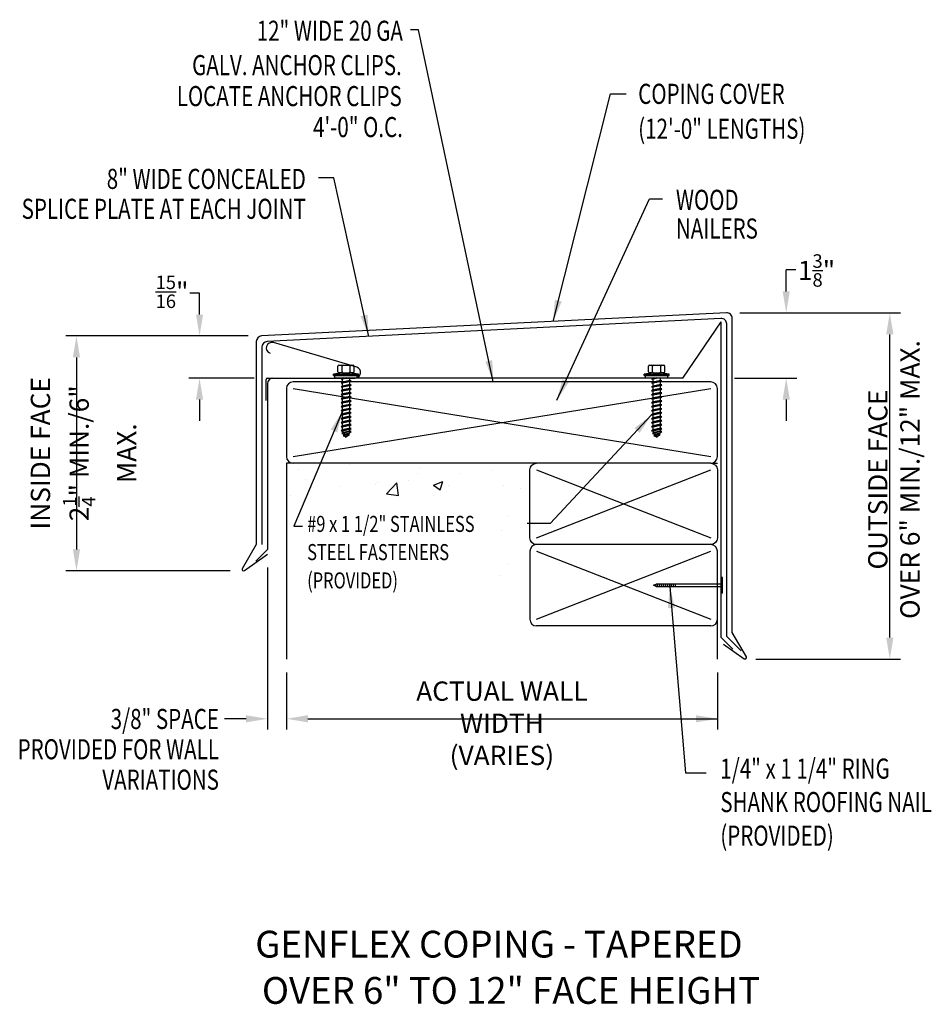
# Model space of a CAD drawing. Extents: x 54.6 to 71.6, y 23.5 to 41.9.
import ezdxf
from ezdxf.enums import TextEntityAlignment as Align

# ---------------------------------------------------------------- set-up
doc = ezdxf.new("R2010")
doc.units = 0
doc.header["$LTSCALE"] = 5
doc.header["$MEASUREMENT"] = 0
doc.header["$PDMODE"] = 3
doc.layers.get('0').update_dxf_attribs({"linetype": 'CONTINUOUS'})
doc.layers.get('DEFPOINTS').update_dxf_attribs({"linetype": 'CONTINUOUS'})
for name, color, linetype in [('ADPDETAIL1', 7, 'CONTINUOUS'), ('ADPDETAIL2', 7, 'CONTINUOUS'), ('ADPDETAIL3', 7, 'CONTINUOUS'), ('ADPDIM', 7, 'CONTINUOUS'), ('ADPTEXT', 7, 'CONTINUOUS'), ('CK_LEVEL_1', 7, 'CONTINUOUS')]:
    doc.layers.add(name, color=color, linetype=linetype)
doc.styles.add('ADPROMANS', font='ROMANS.SHX')
doc.styles.add('STYLE1', font='dim.shx', dxfattribs={"width": 0.75, "height": 0.36})
doc.dimstyles.new('ADPARCH', dxfattribs={"dimscale": 4, "dimtxt": 0.375, "dimasz": 0.1, "dimexe": 0.05, "dimexo": 0.0625, "dimgap": 0.125, "dimtad": 1, "dimdec": 4, "dimzin": 3, "dimtxsty": 'STYLE1', "dimcen": 0.1875, "dimclrd": 256, "dimclre": 256, "dimclrt": 256, "dimazin": 3, "dimtfac": 1, "dimtdec": 4, "dimtofl": 0, "dimtmove": 0, "dimatfit": 3, "dimtolj": 1, "dimtzin": 3})

# ---------------------------------------------------------------- blocks, each defined once
blk = doc.blocks.new('*D1')
at = {"layer": 'ADPDIM'}
for p, q in [((59.195, 31.645), (59.195, 28.624)), ((59.549, 29.686), (59.549, 28.624)), ((58.795, 28.824), (58.395, 28.824)), ((59.949, 28.824), (60.349, 28.824))]:
    blk.add_line(p, q, dxfattribs=at)
for points in [[(58.795, 28.891), (58.795, 28.757), (59.195, 28.824)], [(59.949, 28.891), (59.949, 28.757), (59.549, 28.824)]]:
    blk.add_solid(points, dxfattribs=at)
at = {"layer": 'DEFPOINTS', "color": 0}
for p in [(59.195, 31.895), (59.549, 29.936), (59.549, 28.824)]:
    blk.add_point(p, dxfattribs=at)
blk = doc.blocks.new('SCRWVERT')
at = {"layer": 'CK_LEVEL_1', "color": 0, "linetype": 'CONTINUOUS'}
for p, q in [((-0.0507, 0.0374), (-0.0507, 0.0722)), ((-0.0445, 0.0784), (0.0445, 0.0784)), ((-0.0254, 0.0374), (-0.0254, 0.0722)), ((0.0254, 0.0374), (0.0254, 0.0722)), ((0.0507, 0.0374), (0.0507, 0.0722)), ((-0.0229, 0.0312), (-0.0775, 0.0233)), ((-0.0775, 0.0233), (0.0775, 0.0233)), ((-0.0775, 0.0156), (-0.0775, 0.0233)), ((-0.0775, 0.0156), (0.0775, 0.0156)), ((-0.0696, 0), (-0.0696, 0.0156)), ((-0.0696, 0), (0.0696, 0)), ((-0.0316, 0.0312), (-0.0445, 0.0312)), ((-0.0229, 0.0312), (-0.0316, 0.0312)), ((0.0012, 0), (-0.0315, -0.0069)), ((-0.0229, 0.0312), (0.0229, 0.0312)), ((0.0202, 0), (-0.0229, -0.0092)), ((-0.0229, -0.0011), (-0.0229, 0)), ((-0.0179, 0), (-0.0229, -0.0011)), ((0.0316, 0.0312), (0.0192, 0.0312)), ((0.0775, 0.0233), (0.0229, 0.0312)), ((0.0229, -0.0161), (0.0229, 0)), ((0.0445, 0.0312), (0.0316, 0.0312)), ((0.0696, 0), (0.0696, 0.0156)), ((0.0775, 0.0156), (0.0775, 0.0233)), ((-0.0229, -0.0011), (-0.0315, -0.0069)), ((-0.0315, -0.0069), (-0.0229, -0.0092)), ((0.0315, -0.0184), (-0.0315, -0.0317)), ((-0.0229, -0.0259), (-0.0315, -0.0317)), ((-0.0315, -0.0317), (-0.0229, -0.034)), ((0.0315, -0.0431), (-0.0315, -0.0565)), ((-0.0229, -0.0507), (-0.0315, -0.0565)), ((-0.0315, -0.0565), (-0.0229, -0.0588)), ((-0.0229, -0.0259), (-0.0229, -0.0092)), ((0.0229, -0.0161), (-0.0229, -0.0259)), ((0.0229, -0.0242), (-0.0229, -0.034)), ((-0.0229, -0.0507), (-0.0229, -0.034)), ((0.0229, -0.0409), (-0.0229, -0.0507)), ((0.0229, -0.049), (-0.0229, -0.0588)), ((-0.0229, -0.0755), (-0.0229, -0.0588)), ((0.0315, -0.0184), (0.0229, -0.0161)), ((0.0229, -0.0242), (0.0315, -0.0184)), ((0.0229, -0.0409), (0.0229, -0.0242)), ((0.0315, -0.0431), (0.0229, -0.0409)), ((0.0229, -0.049), (0.0315, -0.0431)), ((0.0229, -0.0657), (0.0229, -0.049)), ((0.0315, -0.0679), (-0.0315, -0.0813)), ((-0.0229, -0.0755), (-0.0315, -0.0813)), ((-0.0315, -0.0813), (-0.0229, -0.0836)), ((0.0315, -0.0927), (-0.0315, -0.1061)), ((-0.0229, -0.1003), (-0.0315, -0.1061)), ((-0.0315, -0.1061), (-0.0229, -0.1084)), ((0.0315, -0.1175), (-0.0315, -0.1309)), ((0.0229, -0.0657), (-0.0229, -0.0755)), ((0.0229, -0.0738), (-0.0229, -0.0836)), ((-0.0229, -0.1003), (-0.0229, -0.0836)), ((0.0229, -0.0905), (-0.0229, -0.1003)), ((0.0229, -0.0986), (-0.0229, -0.1084)), ((-0.0229, -0.1251), (-0.0229, -0.1084)), ((0.0229, -0.1153), (-0.0229, -0.1251)), ((0.0315, -0.0679), (0.0229, -0.0657)), ((0.0229, -0.0738), (0.0315, -0.0679)), ((0.0229, -0.0905), (0.0229, -0.0738)), ((0.0315, -0.0927), (0.0229, -0.0905)), ((0.0229, -0.0986), (0.0315, -0.0927)), ((0.0229, -0.1153), (0.0229, -0.0986)), ((0.0315, -0.1175), (0.0229, -0.1153)), ((0.0229, -0.1234), (0.0315, -0.1175)), ((-0.0229, -0.1251), (-0.0315, -0.1309)), ((-0.0315, -0.1309), (-0.0229, -0.1332)), ((0.0315, -0.1423), (-0.0315, -0.1557)), ((-0.0229, -0.1499), (-0.0315, -0.1557)), ((-0.0315, -0.1557), (-0.0229, -0.158)), ((0.0315, -0.1671), (-0.0315, -0.1805)), ((-0.0229, -0.1747), (-0.0315, -0.1805)), ((-0.0315, -0.1805), (-0.0229, -0.1828)), ((0.0229, -0.1234), (-0.0229, -0.1332)), ((-0.0229, -0.1499), (-0.0229, -0.1332)), ((0.0229, -0.1401), (-0.0229, -0.1499)), ((0.0229, -0.1482), (-0.0229, -0.158)), ((-0.0229, -0.1747), (-0.0229, -0.158)), ((0.0229, -0.1649), (-0.0229, -0.1747)), ((0.0229, -0.173), (-0.0229, -0.1828)), ((-0.0229, -0.1995), (-0.0229, -0.1828)), ((0.0229, -0.1401), (0.0229, -0.1234)), ((0.0315, -0.1423), (0.0229, -0.1401)), ((0.0229, -0.1482), (0.0315, -0.1423)), ((0.0229, -0.1649), (0.0229, -0.1482)), ((0.0315, -0.1671), (0.0229, -0.1649)), ((0.0229, -0.173), (0.0315, -0.1671)), ((0.0229, -0.1897), (0.0229, -0.173)), ((0.0315, -0.1919), (-0.0315, -0.2053)), ((-0.0229, -0.1995), (-0.0315, -0.2053)), ((-0.0315, -0.2053), (-0.0229, -0.2076)), ((0.0315, -0.2167), (-0.0315, -0.2301)), ((-0.0229, -0.2243), (-0.0315, -0.2301)), ((-0.0315, -0.2301), (-0.0229, -0.2324)), ((0.0315, -0.2415), (-0.0315, -0.2549)), ((0.0229, -0.1897), (-0.0229, -0.1995)), ((0.0229, -0.1978), (-0.0229, -0.2076)), ((-0.0229, -0.2243), (-0.0229, -0.2076)), ((0.0229, -0.2145), (-0.0229, -0.2243)), ((0.0229, -0.2226), (-0.0229, -0.2324)), ((-0.0229, -0.2491), (-0.0229, -0.2324)), ((0.0229, -0.2393), (-0.0229, -0.2491)), ((0.0315, -0.1919), (0.0229, -0.1897)), ((0.0229, -0.1978), (0.0315, -0.1919)), ((0.0229, -0.2145), (0.0229, -0.1978)), ((0.0315, -0.2167), (0.0229, -0.2145)), ((0.0229, -0.2226), (0.0315, -0.2167)), ((0.0229, -0.2393), (0.0229, -0.2226)), ((0.0315, -0.2415), (0.0229, -0.2393)), ((0.0229, -0.2474), (0.0315, -0.2415)), ((-0.0229, -0.2491), (-0.0315, -0.2549)), ((-0.0315, -0.2549), (-0.0229, -0.2572)), ((0.0315, -0.2663), (-0.0315, -0.2797)), ((-0.0229, -0.2739), (-0.0315, -0.2797)), ((-0.0315, -0.2797), (-0.0229, -0.282)), ((0.0315, -0.2911), (-0.0315, -0.3045)), ((-0.0229, -0.2987), (-0.0315, -0.3045)), ((-0.0315, -0.3045), (-0.0229, -0.3068)), ((0.0229, -0.2474), (-0.0229, -0.2572)), ((-0.0229, -0.2739), (-0.0229, -0.2572)), ((0.0229, -0.2641), (-0.0229, -0.2739)), ((0.0229, -0.2722), (-0.0229, -0.282)), ((-0.0229, -0.2987), (-0.0229, -0.282)), ((0.0229, -0.2889), (-0.0229, -0.2987)), ((0.0229, -0.297), (-0.0229, -0.3068)), ((0.0229, -0.2641), (0.0229, -0.2474)), ((0.0315, -0.2663), (0.0229, -0.2641)), ((0.0229, -0.2722), (0.0315, -0.2663)), ((0.0229, -0.2889), (0.0229, -0.2722)), ((0.0315, -0.2911), (0.0229, -0.2889)), ((0.0229, -0.297), (0.0315, -0.2911)), ((0.0229, -0.3137), (0.0229, -0.297)), ((0.0315, -0.3159), (-0.0315, -0.3293)), ((-0.0229, -0.3234), (-0.0315, -0.3293)), ((-0.0315, -0.3293), (-0.0229, -0.3316)), ((0.0315, -0.3343), (-0.0266, -0.3466)), ((-0.018, -0.3408), (-0.0266, -0.3466)), ((-0.0266, -0.3466), (-0.0125, -0.3503)), ((-0.0229, -0.3234), (-0.0229, -0.3068)), ((0.0229, -0.3137), (-0.0229, -0.3234)), ((0.0229, -0.3218), (-0.0229, -0.3316)), ((-0.018, -0.3408), (-0.0229, -0.3316)), ((0.0214, -0.3519), (-0.0186, -0.3604)), ((-0.0101, -0.3546), (-0.0186, -0.3604)), ((-0.0186, -0.3604), (-0.0045, -0.3641)), ((0.0229, -0.3321), (-0.018, -0.3408)), ((0.0154, -0.3454), (-0.0125, -0.3503)), ((-0.0101, -0.3546), (-0.0125, -0.3503)), ((0.0129, -0.3497), (-0.0101, -0.3546)), ((0.0051, -0.3631), (-0.0045, -0.3641)), ((0, -0.372), (-0.0045, -0.3641)), ((0.0051, -0.3631), (0, -0.372)), ((0.0051, -0.3631), (0.0214, -0.3519)), ((0.0154, -0.3454), (0.0129, -0.3497)), ((0.0214, -0.3519), (0.0129, -0.3497)), ((0.0154, -0.3454), (0.0315, -0.3343)), ((0.0315, -0.3159), (0.0229, -0.3137)), ((0.0229, -0.3218), (0.0315, -0.3159)), ((0.0229, -0.3321), (0.0229, -0.3218)), ((0.0315, -0.3343), (0.0229, -0.3321))]:
    blk.add_line(p, q, dxfattribs=at)
for centre, start, end in [((-0.0445, 0.0722), 90, 180), ((-0.0316, 0.0722), 0, 90), ((-0.0192, 0.0722), 90, 180), ((0.0192, 0.0722), 0, 90), ((0.0316, 0.0722), 90, 180), ((0.0445, 0.0722), 0, 90), ((-0.0445, 0.0374), 180, 270), ((-0.0316, 0.0374), 270, 0), ((-0.0192, 0.0374), 180, 270), ((0.0192, 0.0374), 270, 0), ((0.0316, 0.0374), 180, 270), ((0.0445, 0.0374), 270, 0)]:
    blk.add_arc(centre, 0.0062, start, end, dxfattribs=at)

msp = doc.modelspace()

# ---------------------------------------------------------------- linework, layer by layer
at = {"layer": 'ADPDETAIL1'}
msp.add_lwpolyline([(67.7069, 30.21798), (68.09366, 29.94579, 0.77552705), (68.13392, 29.97773), (67.87046, 30.43407), (67.87046, 36.29759, 0.43424302), (67.7595, 36.40126), (59.08366, 35.96891, 0.39446382), (58.98681, 35.86524), (58.98681, 32.07967), (58.72334, 31.62334, 0.86269568), (58.7636, 31.5914), (59.19462, 31.89473)], format="xyb", dxfattribs=at)
at = {"layer": 'ADPDETAIL2'}
for p, q in [((59.54887, 34.98834), (59.54887, 33.71894)), ((67.59264, 33.71894), (67.59264, 34.98834)), ((59.54887, 33.59425), (59.54887, 29.93641)), ((59.67356, 33.59425), (59.54887, 33.59425)), ((63.2684, 33.59425), (59.67356, 33.59425)), ((67.46796, 33.59425), (63.2684, 33.59425)), ((67.46796, 33.59425), (67.59264, 33.59425)), ((67.59264, 29.93641), (67.59264, 31.64644))]:
    msp.add_line(p, q, dxfattribs=at)
for points in [[(67.46796, 35.11302), (59.67356, 35.11302, 0.39662247)], [(64.81694, 32.07547), (64.21733, 32.07547, -0.41421356), (64.09264, 32.20016), (64.09264, 33.46956, -0.41421356), (64.21733, 33.59425, -0.36583346)], [(67.46796, 33.59425, -0.41421356), (67.59264, 33.46956), (67.59264, 32.20016, -0.41421356), (67.46796, 32.07547), (66.54758, 32.07547, -0.35051067)], [(64.81694, 32.07547), (64.21733, 32.07547, 0.41421356), (64.09264, 31.95079), (64.09264, 30.68139, 0.41421356), (64.21733, 30.5567, 0.36583346)], [(66.54758, 32.07547), (64.81694, 32.07547, 0.39662247)], [(67.46796, 30.5567, 0.41421356), (67.59264, 30.68139), (67.59264, 31.95079, 0.41421356), (67.46796, 32.07547), (66.54758, 32.07547, 0.35051067)], [(67.46796, 30.5567), (64.21733, 30.5567, 0.39662247)]]:
    msp.add_lwpolyline(points, format="xyb", dxfattribs=at)
for centre, start, end in [((59.67356, 34.98834), 90, 180), ((67.46796, 34.98834), 360, 90), ((59.67356, 33.71894), 180, 270), ((67.46796, 33.71894), 270, 360)]:
    msp.add_arc(centre, 0.12469, start, end, dxfattribs=at)
at = {"layer": 'ADPDETAIL3'}
for p, q in [((66.9467, 35.18302), (67.66264, 36.23368)), ((67.66264, 30.33907), (67.66264, 36.23368)), ((60.86049, 35.38661), (59.3049, 35.84456)), ((59.16864, 34.7674), (59.16864, 35.15705)), ((59.19462, 35.18302), (60.83114, 35.18302)), ((66.9467, 35.18302), (66.02612, 35.18302)), ((59.67356, 33.71894), (67.46796, 34.98834)), ((59.67356, 34.98834), (67.46796, 33.71894)), ((59.78096, 33.47873), (59.78096, 33.47873)), ((60.71851, 33.57842), (60.71851, 33.57842)), ((62.05307, 33.52203), (62.05307, 33.52203)), ((63.38763, 33.46565), (63.38763, 33.46565)), ((64.21733, 33.46956), (67.46796, 32.20016)), ((64.21733, 32.20016), (67.46796, 33.46956)), ((59.91108, 33.299), (59.91108, 33.299)), ((61.83196, 33.27715), (61.83196, 33.27715)), ((62.00142, 33.40317), (62.00142, 33.40317)), ((62.77879, 33.4018), (62.77879, 33.4018)), ((60.54346, 33.15291), (60.54346, 33.15291)), ((61.20611, 33.19476), (61.20611, 33.19476)), ((61.24563, 33.24261), (61.24563, 33.24261)), ((61.41706, 33.02376), (61.61178, 33.2267)), ((61.63941, 32.98926), (61.61179, 33.22668)), ((62.2929, 33.18451), (62.46795, 33.25171)), ((62.2929, 33.18451), (62.41726, 33.10063)), ((62.41727, 33.10061), (62.46796, 33.25169)), ((62.58019, 33.18622), (62.58019, 33.18622)), ((63.59539, 33.17001), (63.59539, 33.17001)), ((63.91475, 33.12983), (63.91475, 33.12983)), ((59.62724, 32.98689), (59.62724, 32.98689)), ((61.41706, 33.02376), (61.6394, 32.98928)), ((62.29692, 32.98257), (62.29692, 32.98257)), ((65.2493, 33.07345), (65.2493, 33.07345)), ((63.69999, 32.62364), (63.69999, 32.62364)), ((63.56499, 32.33778), (63.56499, 32.33778)), ((64.21733, 31.95079), (67.46796, 30.68139)), ((64.21733, 30.68139), (67.46796, 31.95079)), ((63.66817, 31.72), (63.66817, 31.72)), ((63.53459, 31.50554), (63.53459, 31.50554)), ((67.66792, 31.17032), (67.66792, 31.46185)), ((67.68614, 31.46185), (67.66792, 31.46185)), ((67.68614, 31.17032), (67.68614, 31.46185)), ((66.40161, 31.31609), (66.44716, 31.33886)), ((66.44716, 31.29331), (66.40161, 31.31609)), ((67.66792, 31.33886), (66.44716, 31.33886)), ((66.44716, 31.29331), (66.44716, 31.33886)), ((66.44716, 31.29331), (67.66792, 31.29331)), ((66.4836, 31.29331), (66.4836, 31.33886)), ((66.52004, 31.29331), (66.52004, 31.33886)), ((66.55648, 31.29331), (66.55648, 31.33886)), ((66.59292, 31.29331), (66.59292, 31.33886)), ((66.62936, 31.29331), (66.62936, 31.33886)), ((66.6658, 31.29331), (66.6658, 31.33886)), ((66.70224, 31.29331), (66.70224, 31.33886)), ((66.73868, 31.29331), (66.73868, 31.33886)), ((66.77512, 31.29331), (66.77512, 31.33886)), ((66.81156, 31.29331), (66.81156, 31.33886)), ((67.68614, 31.17032), (67.66792, 31.17032)), ((67.87927, 30.12245), (67.66264, 30.33907))]:
    msp.add_line(p, q, dxfattribs=at)
for points in [[(68.03493, 30.09221), (67.76655, 30.36059), (67.76655, 36.19359, 0.43449482), (67.65551, 36.29725), (59.18748, 35.86508, 0.39421905), (59.09071, 35.76142), (59.09071, 32.07967)], [(59.29852, 35.18302, 0.41421356), (59.19462, 35.07912), (59.19462, 31.98468), (58.97799, 31.76805)], [(66.02612, 35.18302), (63.3384, 35.18302), (60.83114, 35.18302, 0.39253404)]]:
    msp.add_lwpolyline(points, format="xyb", dxfattribs=at)
for centre, radius, start, end in [((59.27556, 35.74489), 0.10391, 73.595789, 251.689393), ((60.83114, 35.28693), 0.10391, 270, 73.595789), ((59.19462, 35.15705), 0.02598, 90, 180)]:
    msp.add_arc(centre, radius, start, end, dxfattribs=at)
at = {"layer": 'ADPDIM'}
for p, q in [((68.87701, 36.80126), (68.87701, 37.20126)), ((69.05763, 37.20126), (68.87701, 37.20126)), ((57.9274, 36.76891), (57.74679, 36.76891)), ((57.9274, 36.36891), (57.9274, 36.76891)), ((68.0095, 36.40126), (69.07701, 36.40126)), ((68.01193, 36.39944), (71.01038, 36.39944)), ((58.83366, 35.96891), (55.43062, 35.96891)), ((58.83366, 35.96891), (57.7274, 35.96891)), ((70.81038, 30.33866), (70.81038, 35.99944)), ((55.63062, 35.56891), (55.63062, 31.98445)), ((58.94462, 35.18302), (57.7274, 35.18302)), ((67.91264, 35.18302), (69.07701, 35.18302)), ((57.9274, 34.78302), (57.9274, 34.38302)), ((68.87701, 34.78302), (68.87701, 34.38302)), ((58.49783, 31.58445), (55.43062, 31.58445)), ((68.30831, 29.93866), (71.01038, 29.93866)), ((59.54887, 29.68641), (59.54887, 28.62388)), ((67.59264, 29.68641), (67.59264, 28.62388)), ((59.94887, 28.82388), (67.59264, 28.82388))]:
    msp.add_line(p, q, dxfattribs=at)
for points in [[(68.81035, 36.80126), (68.94368, 36.80126), (68.87701, 36.40126)], [(70.74371, 35.99944), (70.87704, 35.99944), (70.81038, 36.39944)], [(57.86073, 36.36891), (57.99406, 36.36891), (57.9274, 35.96891)], [(55.56396, 35.56891), (55.69729, 35.56891), (55.63062, 35.96891)], [(57.86073, 34.78302), (57.99406, 34.78302), (57.9274, 35.18302)], [(68.81035, 34.78302), (68.94368, 34.78302), (68.87701, 35.18302)], [(55.56396, 31.98445), (55.69729, 31.98445), (55.63062, 31.58445)], [(70.74371, 30.33866), (70.87704, 30.33866), (70.81038, 29.93866)], [(59.94887, 28.89055), (59.94887, 28.75722), (59.54887, 28.82388)], [(67.19264, 28.89055), (67.19264, 28.75722), (67.59264, 28.82388)]]:
    msp.add_solid(points, dxfattribs=at)

# ---------------------------------------------------------------- block references
at = {"xscale": 3.000000000000014, "yscale": 3, "zscale": 3}
for p in [(60.66262, 35.18762), (66.45994, 35.18762)]:
    msp.add_blockref('SCRWVERT', p, dxfattribs=at)

# ---------------------------------------------------------------- texts
at = {"layer": 'ADPDIM', "char_height": 0.36, "attachment_point": 5, "style": 'STYLE1'}
for s, insert in [('\\A1;1{\\H0.7x;\\S3/8;}"', (69.44246, 37.19143)), ('\\A1;\\A1;{\\H0.7x;\\S15/16;}"', (57.41413, 36.79335)), ('\\A1;ACTUAL WALL WIDTH\\P(VARIES)', (63.57076, 28.74068))]:
    msp.add_mtext(s, dxfattribs=dict(at, insert=insert))
at = {"layer": 'ADPDIM', "char_height": 0.36, "attachment_point": 5, "rotation": 90, "style": 'STYLE1'}
for s, insert in [('OUTSIDE FACE\\POVER 6" MIN./12" MAX.', (70.93315, 33.28972)), ('\\A1;INSIDE FACE\\P2{\\H0.7x;\\S1/4;}" MIN./6" MAX.', (55.76269, 33.77992))]:
    msp.add_mtext(s, dxfattribs=dict(at, insert=insert))
at = {"layer": 'ADPTEXT', "style": 'STYLE1', "width": 0.75}
for s, p in [('12" WIDE 20 GA', (61.72301, 41.47798)), ('GALV. ANCHOR CLIPS.', (61.70195, 40.83686)), ('LOCATE ANCHOR CLIPS', (61.70195, 40.25888)), ('4\'-0" O.C.', (61.72301, 39.68091)), ('8" WIDE CONCEALED', (59.91119, 38.71376)), ('SPLICE PLATE AT EACH JOINT', (59.91119, 38.15521)), ('3/8" SPACE', (58.28946, 28.63362)), ('PROVIDED FOR WALL', (58.28946, 28.06819)), ('VARIATIONS', (58.28946, 27.50054))]:
    msp.add_text(s, height=0.375, dxfattribs=at).set_placement(p, align=Align.RIGHT)
for s, height, p in [('COPING COVER', 0.375, (66.11462, 40.3012)), ('(12\'-0" LENGTHS)', 0.375, (66.11462, 39.64898)), ('WOOD', 0.375, (66.8182, 38.3224)), ('NAILERS', 0.375, (66.8182, 37.78722)), ('#9 x 1 1/2" STAINLESS', 0.3, (59.93652, 32.31175)), ('STEEL FASTENERS', 0.3, (59.93652, 31.78508)), ('(PROVIDED)', 0.3, (59.93652, 31.25639)), ('1/4" x 1 1/4" RING', 0.375, (67.64687, 27.70715)), ('SHANK ROOFING NAIL', 0.375, (67.64687, 27.08264)), ('(PROVIDED)', 0.375, (67.64687, 26.45614))]:
    msp.add_text(s, height=height, dxfattribs=at).set_placement(p)
at = {"layer": 'ADPTEXT', "style": 'ADPROMANS'}
for s, p in [('GENFLEX COPING - TAPERED', (63.51559, 24.36785)), ('OVER 6" TO 12" FACE HEIGHT ', (63.81618, 23.50412))]:
    msp.add_text(s, height=0.5, dxfattribs=at).set_placement(p, align=Align.CENTER)

# ---------------------------------------------------------------- dimensions: what is measured, and where the dimension line sits
at = {"layer": 'ADPDIM'}
dim = msp.add_linear_dim(base=(59.54887, 28.82388), p1=(59.19462, 31.89473), p2=(59.54887, 29.93641), text=' ', dimstyle='ADPARCH', dxfattribs=at)
dim.commit()
dim.dimension.update_dxf_attribs({"geometry": '*D1', "text_midpoint": (59.37174, 28.82388)})

# ---------------------------------------------------------------- leaders
at = {"layer": 'ADPTEXT'}
for points in [[(63.41037, 35.11302), (62.0149, 41.68211), (61.86743, 41.68211)], [(64.52541, 36.24009), (65.60001, 40.48673), (65.88866, 40.48673)], [(61.08477, 35.96191), (60.43173, 38.92238), (60.14705, 38.92238)], [(64.59351, 34.76871), (66.32272, 38.53047), (66.56637, 38.53047)], [(60.5938, 34.56492), (59.68482, 32.41805), (59.85226, 32.41805)], [(66.36545, 34.49723), (64.46978, 32.47051), (64.0447, 32.47059)], [(66.70224, 31.29331), (66.99506, 27.8129), (67.38562, 27.8129)]]:
    msp.add_leader(points, dimstyle='ADPARCH', override={"dimgap": 0.125, "dimtad": 0}, dxfattribs=at)

doc.saveas('drawing.dxf')
